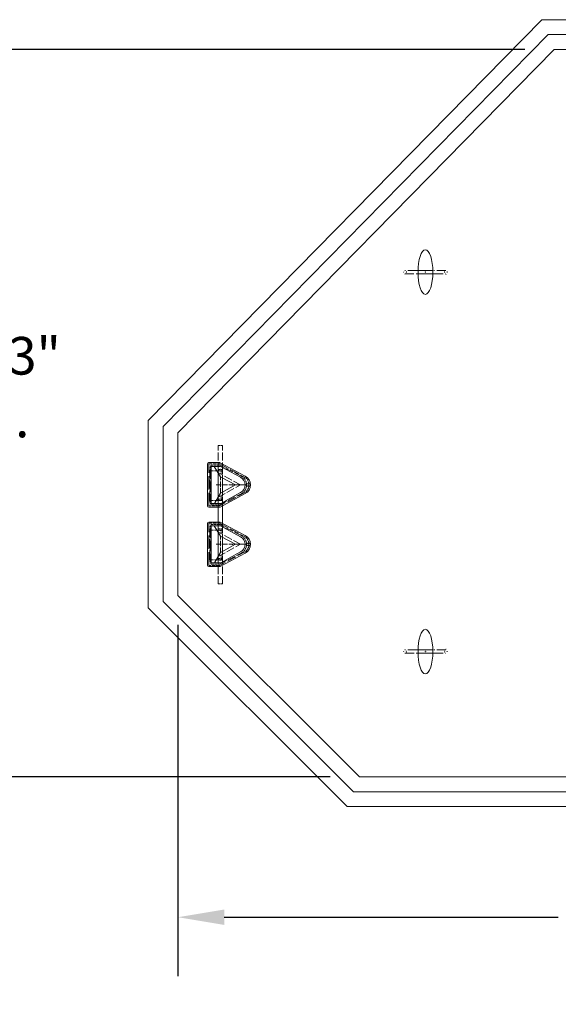
# Model space of a CAD drawing. Units: inches. Extents: x 50 to 646, y 142 to 823.
# Drawn here: x 366 to 458, y 335 to 502 of the extents above; entities that cross this region are included whole.
import ezdxf

# ---------------------------------------------------------------- set-up
doc = ezdxf.new("R2010")
doc.units = ezdxf.units.IN
doc.header["$LTSCALE"] = 80
doc.header["$MEASUREMENT"] = 0
doc.linetypes.add('DASHED', pattern=[0.2067, 0.1654, -0.0413])
for name, color, linetype, lineweight in [('Dimension (ANSI)', 7, 'Continuous', 25), ('Hidden (ANSI)', 7, 'DASHED', 18), ('Visible (ANSI)', 7, 'Continuous', 18)]:
    doc.layers.add(name, color=color, linetype=linetype, lineweight=lineweight)
doc.styles.add('Note Text (ANSI)', font='arial.ttf')
doc.dimstyles.new('Default (ANSI)', dxfattribs={"dimscale": 80, "dimtxt": 0.08, "dimasz": 0.098425, "dimexe": 0.125, "dimexo": 0.0625, "dimgap": 0.031496, "dimtad": 0, "dimtih": 1, "dimtoh": 1, "dimrnd": 1e-08, "dimzin": 3, "dimdsep": 46, "dimlunit": 4, "dimtxsty": 'Note Text (ANSI)', "dimcen": 0.09, "dimdle": 0.393701, "dimclrd": 8, "dimclre": 8, "dimclrt": 8, "dimadec": 0, "dimazin": 1, "dimtfac": 1.25, "dimtdec": 5, "dimtofl": 0, "dimtmove": 0, "dimatfit": 3, "dimldrblk": 'Filled-1', "dimfxl": 1, "dimfrac": 1, "dimtolj": 1, "dimtzin": 4, "dimlwd": -1, "dimlwe": -1, "dimarcsym": 0})

# ---------------------------------------------------------------- blocks, each defined once
blk = doc.blocks.new('*D9')
at = {"layer": 'Defpoints', "color": 0, "transparency": 16777216}
for p in [(393.39, 404.09), (549.18, 404.09), (549.18, 349.33)]:
    blk.add_point(p, dxfattribs=at)
at = {"layer": 'Dimension (ANSI)', "color": 8, "transparency": 16777216}
for p, q in [((393.39, 399.09), (393.39, 339.33)), ((549.18, 399.09), (549.18, 339.33)), ((401.26, 349.33), (458.07, 349.33)), ((541.3, 349.33), (484.49, 349.33))]:
    blk.add_line(p, q, dxfattribs=at)
for points in [[(401.26, 350.64), (401.26, 348.02), (393.39, 349.33)], [(541.3, 350.64), (541.3, 348.02), (549.18, 349.33)]]:
    blk.add_solid(points, dxfattribs=at)
at = {"layer": 'Dimension (ANSI)', "color": 8, "transparency": 16777216, "insert": (471.28, 353.6), "char_height": 6.4, "attachment_point": 2, "style": 'Note Text (ANSI)'}
blk.add_mtext('\\A1;\\fArial|b0|i0;15\'-5"\\P\\fArial|b0|i0;I.D.', dxfattribs=at)
blk = doc.blocks.new('Filled-1')
at = {"color": 0}
for p, q in [((0, 0), (-1, 0.358)), ((-1, 0.358), (-1, -0.358)), ((-1, 0), (0, 0)), ((-1, -0.358), (0, 0))]:
    blk.add_line(p, q, dxfattribs=at)
at = {"color": 0, "flags": 128}
blk.add_lwpolyline([(-1, -0.358), (0, 0), (-1, 0.358), (-1, -0.358)], dxfattribs=at)
at = {"color": 0}
blk.add_solid([(-1, -0.358), (0, 0), (-1, 0.358), (-1, -0.358)], dxfattribs=at)
blk = doc.blocks.new('*D10')
at = {"layer": 'Defpoints', "color": 0, "transparency": 16777216}
for p in [(457.4, 496.99), (361.41, 373.2), (424.28, 373.2)]:
    blk.add_point(p, dxfattribs=at)
at = {"layer": 'Dimension (ANSI)', "color": 8, "transparency": 16777216}
for p, q in [((452.4, 496.99), (351.41, 496.99)), ((361.41, 489.12), (361.41, 450.58)), ((361.41, 381.08), (361.41, 428.44)), ((419.28, 373.2), (351.41, 373.2))]:
    blk.add_line(p, q, dxfattribs=at)
for points in [[(360.09, 489.12), (362.72, 489.12), (361.41, 496.99)], [(360.09, 381.08), (362.72, 381.08), (361.41, 373.2)]]:
    blk.add_solid(points, dxfattribs=at)
at = {"layer": 'Dimension (ANSI)', "color": 8, "transparency": 16777216, "insert": (361.41, 448.06), "char_height": 6.4, "attachment_point": 2, "style": 'Note Text (ANSI)'}
blk.add_mtext('\\A1;\\fArial|b0|i0;12\'-3"\\P\\fArial|b0|i0;I.D.', dxfattribs=at)

msp = doc.modelspace()

# ---------------------------------------------------------------- linework, layer by layer
at = {"layer": 'Hidden (ANSI)', "ltscale": 0.000401236}
for p, q in [((431.7506, 459.1128), (431.7506, 459.1128)), ((431.7514, 459.167), (431.7514, 459.167)), ((431.7771, 459.0892), (431.7771, 459.0892)), ((431.9376, 459.1716), (431.9376, 459.1716)), ((432.0652, 459.057), (432.0652, 459.057)), ((432.1984, 459.19), (432.1984, 459.19)), ((432.1984, 459.0344), (432.1984, 459.0344)), ((432.1997, 459.2132), (432.1997, 459.2132)), ((438.782, 459.2132), (438.782, 459.2132)), ((438.7833, 459.19), (438.7833, 459.19)), ((438.7833, 459.0344), (438.7833, 459.0344)), ((438.9165, 459.057), (438.9164, 459.057)), ((439.044, 459.1716), (439.044, 459.1716)), ((439.2024, 459.1841), (439.2024, 459.1841)), ((439.2045, 459.0892), (439.2045, 459.0892)), ((439.2303, 459.1995), (439.2302, 459.1995)), ((439.2303, 459.167), (439.2302, 459.167)), ((439.2311, 459.1128), (439.2311, 459.1128)), ((431.962, 458.6902), (431.962, 458.6902)), ((431.9624, 458.7173), (431.9624, 458.7173)), ((431.9753, 458.6784), (431.9753, 458.6784)), ((432.1992, 459.0111), (432.1992, 459.0111)), ((438.7825, 459.0111), (438.7825, 459.0111)), ((439.0064, 458.6784), (439.0064, 458.6784)), ((439.0193, 458.7173), (439.0193, 458.7173)), ((439.0197, 458.6902), (439.0197, 458.6902)), ((431.7506, 394.5183), (431.7506, 394.5183)), ((431.7514, 394.464), (431.7514, 394.464)), ((431.7771, 394.5418), (431.7771, 394.5418)), ((431.9376, 394.4595), (431.9376, 394.4595)), ((431.962, 394.9409), (431.962, 394.9409)), ((431.9624, 394.9138), (431.9624, 394.9138)), ((431.9753, 394.9527), (431.9753, 394.9527)), ((432.0652, 394.5741), (432.0652, 394.5741)), ((432.1984, 394.5967), (432.1984, 394.5967)), ((432.1984, 394.4411), (432.1984, 394.4411)), ((432.1992, 394.62), (432.1992, 394.62)), ((432.1997, 394.4179), (432.1997, 394.4179)), ((438.782, 394.4179), (438.782, 394.4179)), ((438.7825, 394.62), (438.7825, 394.62)), ((438.7833, 394.5967), (438.7833, 394.5967)), ((438.7833, 394.4411), (438.7833, 394.4411)), ((438.9165, 394.5741), (438.9164, 394.5741)), ((439.0064, 394.9527), (439.0064, 394.9527)), ((439.0193, 394.9138), (439.0193, 394.9138)), ((439.0197, 394.9409), (439.0197, 394.9409)), ((439.044, 394.4595), (439.044, 394.4595)), ((439.2045, 394.5418), (439.2045, 394.5418)), ((439.2303, 394.464), (439.2302, 394.464)), ((439.2311, 394.5183), (439.2311, 394.5183))]:
    msp.add_line(p, q, dxfattribs=at)
at = {"layer": 'Hidden (ANSI)', "ltscale": 0.001647}
for p, q in [((431.824, 459.1128), (431.7506, 459.1128)), ((439.1577, 459.1128), (439.2311, 459.1128)), ((431.824, 394.5183), (431.7506, 394.5183)), ((439.1577, 394.5183), (439.2311, 394.5183))]:
    msp.add_line(p, q, dxfattribs=at)
at = {"layer": 'Hidden (ANSI)'}
for p, q in [((431.7514, 459.167), (431.7537, 459.167)), ((431.9376, 459.1716), (431.9396, 459.1716)), ((432.0672, 459.057), (432.0652, 459.057)), ((438.9145, 459.057), (438.9164, 459.057)), ((439.044, 459.1716), (439.0421, 459.1716)), ((439.2302, 459.167), (439.228, 459.167)), ((431.9624, 458.7173), (431.9636, 458.7173)), ((439.0193, 458.7173), (439.0181, 458.7173)), ((400.6309, 424.2728), (400.6311, 424.2725)), ((400.6309, 414.1675), (400.6311, 414.1672)), ((431.7514, 394.464), (431.7537, 394.464)), ((431.9376, 394.4595), (431.9396, 394.4595)), ((431.9624, 394.9138), (431.9636, 394.9138)), ((432.0672, 394.5741), (432.0652, 394.5741)), ((438.9145, 394.5741), (438.9164, 394.5741)), ((439.0193, 394.9138), (439.0181, 394.9138)), ((439.044, 394.4595), (439.0421, 394.4595)), ((439.2302, 394.464), (439.228, 394.464))]:
    msp.add_line(p, q, dxfattribs=at)
at = {"layer": 'Hidden (ANSI)', "ltscale": 0.001015}
for p, q in [((431.7771, 459.0892), (431.824, 459.0892)), ((439.2045, 459.0892), (439.1577, 459.0892)), ((431.7771, 394.5418), (431.824, 394.5418)), ((439.2045, 394.5418), (439.1577, 394.5418))]:
    msp.add_line(p, q, dxfattribs=at)
at = {"layer": 'Hidden (ANSI)', "ltscale": 0.115656}
for p, q in [((434.0122, 459.3795), (432.001, 459.3795)), ((432.001, 458.8153), (434.0122, 458.8153)), ((438.9807, 394.8158), (436.9695, 394.8158)), ((436.9695, 394.2516), (438.9807, 394.2516))]:
    msp.add_line(p, q, dxfattribs=at)
at = {"layer": 'Hidden (ANSI)', "ltscale": 0.000387426}
for p, q in [((432.1984, 459.19), (432.2189, 459.19)), ((432.2189, 459.0344), (432.1984, 459.0344)), ((438.7833, 459.19), (438.7628, 459.19)), ((438.7628, 459.0344), (438.7833, 459.0344)), ((432.2189, 394.5967), (432.1984, 394.5967)), ((432.1984, 394.4411), (432.2189, 394.4411)), ((438.7628, 394.5967), (438.7833, 394.5967)), ((438.7833, 394.4411), (438.7628, 394.4411))]:
    msp.add_line(p, q, dxfattribs=at)
at = {"layer": 'Hidden (ANSI)', "ltscale": 0.000995733}
for p, q in [((432.2457, 459.2132), (432.1997, 459.2132)), ((438.736, 459.2132), (438.782, 459.2132)), ((432.2457, 394.4179), (432.1997, 394.4179)), ((438.736, 394.4179), (438.782, 394.4179))]:
    msp.add_line(p, q, dxfattribs=at)
at = {"layer": 'Hidden (ANSI)', "ltscale": 0.010066}
for p, q in [((434.0122, 459.3795), (434.2312, 459.3795)), ((436.9695, 394.2516), (436.7504, 394.2516))]:
    msp.add_line(p, q, dxfattribs=at)
at = {"layer": 'Hidden (ANSI)', "ltscale": 0.009433}
for p, q in [((436.7504, 459.3795), (436.9582, 459.3795)), ((434.2312, 394.2516), (434.0234, 394.2516))]:
    msp.add_line(p, q, dxfattribs=at)
at = {"layer": 'Hidden (ANSI)', "ltscale": 0.116175}
for p, q in [((438.9731, 459.3795), (436.9582, 459.3795)), ((436.9582, 458.8153), (438.9731, 458.8153)), ((434.0234, 394.8158), (432.0086, 394.8158)), ((432.0086, 394.2516), (434.0234, 394.2516))]:
    msp.add_line(p, q, dxfattribs=at)
at = {"layer": 'Hidden (ANSI)', "ltscale": 0.000773467}
for p, q in [((431.9987, 458.6902), (431.962, 458.6902)), ((438.983, 458.6902), (439.0197, 458.6902)), ((431.9987, 394.9409), (431.962, 394.9409)), ((438.983, 394.9409), (439.0197, 394.9409))]:
    msp.add_line(p, q, dxfattribs=at)
at = {"layer": 'Hidden (ANSI)', "ltscale": 0.000457615}
for p, q in [((431.9753, 458.6784), (431.9987, 458.6784)), ((439.0064, 458.6784), (438.983, 458.6784)), ((431.9753, 394.9527), (431.9987, 394.9527)), ((439.0064, 394.9527), (438.983, 394.9527))]:
    msp.add_line(p, q, dxfattribs=at)
at = {"layer": 'Hidden (ANSI)', "ltscale": 0.001007}
for p, q in [((432.1992, 459.0111), (432.2457, 459.0111)), ((438.7825, 459.0111), (438.736, 459.0111)), ((432.1992, 394.62), (432.2457, 394.62)), ((438.7825, 394.62), (438.736, 394.62))]:
    msp.add_line(p, q, dxfattribs=at)
at = {"layer": 'Hidden (ANSI)', "ltscale": 0.010063}
for p, q in [((434.2311, 458.8153), (434.0122, 458.8153)), ((436.7505, 394.8158), (436.9695, 394.8158))]:
    msp.add_line(p, q, dxfattribs=at)
at = {"layer": 'Hidden (ANSI)', "ltscale": 0.00943}
for p, q in [((436.9582, 458.8153), (436.7505, 458.8153)), ((434.0234, 394.8158), (434.2311, 394.8158))]:
    msp.add_line(p, q, dxfattribs=at)
at = {"layer": 'Hidden (ANSI)', "ltscale": 0.027457}
for p, q in [((400.9685, 429.613), (400.2316, 429.613)), ((400.9685, 419.5078), (400.2316, 419.5078)), ((400.9685, 416.1393), (400.2316, 416.1393)), ((400.9685, 406.0341), (400.2316, 406.0341))]:
    msp.add_line(p, q, dxfattribs=at)
at = {"layer": 'Hidden (ANSI)', "ltscale": 0.100147}
for p, q in [((400.2316, 425.4025), (400.2316, 429.613)), ((400.9685, 425.4025), (400.9685, 429.613)), ((400.2316, 416.1393), (400.2316, 420.3499)), ((400.2316, 415.2972), (400.2316, 419.5078)), ((400.9685, 416.1393), (400.9685, 420.3499)), ((400.9685, 415.2972), (400.9685, 419.5078)), ((400.2316, 406.0341), (400.2316, 410.2446)), ((400.9685, 406.0341), (400.9685, 410.2446))]:
    msp.add_line(p, q, dxfattribs=at)
at = {"layer": 'Hidden (ANSI)', "ltscale": 0.043754}
for p, q in [((398.6487, 426.4642), (400.4907, 426.4642)), ((400.4907, 419.3063), (398.6487, 419.3063)), ((398.6487, 416.359), (400.4907, 416.359)), ((400.4907, 409.2011), (398.6487, 409.2011))]:
    msp.add_line(p, q, dxfattribs=at)
at = {"layer": 'Hidden (ANSI)', "ltscale": 0.17032}
for p, q in [((398.6487, 419.3063), (398.6487, 426.4642)), ((398.6487, 409.2011), (398.6487, 416.359))]:
    msp.add_line(p, q, dxfattribs=at)
at = {"layer": 'Hidden (ANSI)', "ltscale": 0.132482}
for p, q in [((398.8593, 425.6696), (398.8593, 420.1009)), ((398.8593, 415.5643), (398.8593, 409.9957))]:
    msp.add_line(p, q, dxfattribs=at)
at = {"layer": 'Hidden (ANSI)', "ltscale": 0.033856}
for p, q in [((400.4907, 426.2537), (399.0645, 426.2537)), ((399.0645, 419.5168), (400.4907, 419.5168)), ((400.4907, 416.1484), (399.0645, 416.1484)), ((399.0645, 409.4116), (400.4907, 409.4116))]:
    msp.add_line(p, q, dxfattribs=at)
at = {"layer": 'Hidden (ANSI)', "ltscale": 0.121395}
for p, q in [((400.4907, 426.4642), (404.9899, 424.0565)), ((404.9899, 421.7141), (400.4907, 419.3063)), ((400.4907, 416.359), (404.9899, 413.9512)), ((404.9899, 411.6088), (400.4907, 409.2011))]:
    msp.add_line(p, q, dxfattribs=at)
at = {"layer": 'Hidden (ANSI)', "ltscale": 0.097557}
for p, q in [((404.1417, 424.3844), (400.4907, 426.2537)), ((400.4907, 419.5168), (404.1417, 421.3861)), ((404.1417, 414.2792), (400.4907, 416.1484)), ((400.4907, 409.4116), (404.1417, 411.2809))]:
    msp.add_line(p, q, dxfattribs=at)
at = {"layer": 'Hidden (ANSI)', "ltscale": 0.001014}
for p, q in [((398.8593, 425.4084), (398.8125, 425.4084)), ((398.8593, 420.1452), (398.8125, 420.1452)), ((398.8593, 415.3031), (398.8125, 415.3031)), ((398.8593, 410.04), (398.8125, 410.04))]:
    msp.add_line(p, q, dxfattribs=at)
at = {"layer": 'Hidden (ANSI)', "ltscale": 0.007773}
for p, q in [((398.8125, 425.4084), (398.8125, 425.1979)), ((398.8125, 420.3557), (398.8125, 420.1452)), ((398.8125, 415.3031), (398.8125, 415.0926)), ((398.8125, 410.2505), (398.8125, 410.04))]:
    msp.add_line(p, q, dxfattribs=at)
at = {"layer": 'Hidden (ANSI)', "ltscale": 0.115184}
for p, q in [((398.8125, 420.3557), (398.8125, 425.1979)), ((398.8125, 410.2505), (398.8125, 415.0926))]:
    msp.add_line(p, q, dxfattribs=at)
at = {"layer": 'Hidden (ANSI)', "ltscale": 0.045011}
for p, q in [((398.8593, 425.3031), (400.754, 425.3031)), ((398.8593, 415.1979), (400.754, 415.1979))]:
    msp.add_line(p, q, dxfattribs=at)
at = {"layer": 'Hidden (ANSI)', "ltscale": 0.103959}
for p, q in [((404.0445, 422.8853), (400.21, 424.9827)), ((400.21, 420.7878), (404.0445, 422.8853)), ((404.0445, 412.78), (400.21, 414.8774)), ((400.21, 410.6826), (404.0445, 412.78))]:
    msp.add_line(p, q, dxfattribs=at)
at = {"layer": 'Hidden (ANSI)', "ltscale": 0.099774}
for p, q in [((400.21, 424.9827), (400.21, 420.7878)), ((400.21, 414.8774), (400.21, 410.6826))]:
    msp.add_line(p, q, dxfattribs=at)
at = {"layer": 'Hidden (ANSI)', "ltscale": 0.055314}
for p, q in [((400.2316, 423.6689), (400.2316, 425.4025)), ((400.2316, 420.3499), (400.2316, 422.0834)), ((400.2316, 413.5636), (400.2316, 415.2972)), ((400.2316, 410.2446), (400.2316, 411.9782))]:
    msp.add_line(p, q, dxfattribs=at)
at = {"layer": 'Hidden (ANSI)', "ltscale": 0.065955}
for p, q in [((400.6311, 421.4981), (400.6311, 424.2725)), ((400.6311, 411.3928), (400.6311, 414.1672))]:
    msp.add_line(p, q, dxfattribs=at)
at = {"layer": 'Hidden (ANSI)', "ltscale": 0.004846}
for p, q in [((400.6311, 424.2725), (400.8133, 424.1728)), ((400.6311, 414.1672), (400.8133, 414.0675))]:
    msp.add_line(p, q, dxfattribs=at)
at = {"layer": 'Hidden (ANSI)', "ltscale": 0.014613}
for p, q in [((400.754, 425.3031), (400.754, 424.6852)), ((400.754, 415.1979), (400.754, 414.5799))]:
    msp.add_line(p, q, dxfattribs=at)
at = {"layer": 'Hidden (ANSI)', "ltscale": 0.04192}
for p, q in [((400.9685, 424.0879), (400.9685, 425.4025)), ((400.9685, 413.9826), (400.9685, 415.2972))]:
    msp.add_line(p, q, dxfattribs=at)
at = {"layer": 'Hidden (ANSI)', "ltscale": 0.064091}
for p, q in [((399.9132, 422.8853), (402.5961, 422.8853)), ((399.9132, 412.78), (402.5961, 412.78))]:
    msp.add_line(p, q, dxfattribs=at)
at = {"layer": 'Hidden (ANSI)', "ltscale": 0.011219}
for p, q in [((402.7014, 422.8853), (403.1671, 422.8853)), ((402.7014, 412.78), (403.1671, 412.78))]:
    msp.add_line(p, q, dxfattribs=at)
at = {"layer": 'Hidden (ANSI)', "ltscale": 0.005975}
for p, q in [((404.8234, 422.8853), (405.0584, 422.8853)), ((404.8234, 412.78), (405.0584, 412.78))]:
    msp.add_line(p, q, dxfattribs=at)
at = {"layer": 'Hidden (ANSI)', "ltscale": 0.009644}
for p, q in [((405.4544, 423.0958), (405.0451, 423.0958)), ((405.0451, 422.6747), (405.4544, 422.6747)), ((405.4544, 412.9905), (405.0451, 412.9905)), ((405.0451, 412.5695), (405.4544, 412.5695))]:
    msp.add_line(p, q, dxfattribs=at)
at = {"layer": 'Hidden (ANSI)', "ltscale": 0.009648}
for p, q in [((405.0509, 423.0432), (405.4604, 423.0432)), ((405.4604, 422.7274), (405.0509, 422.7274)), ((405.0509, 412.9379), (405.4604, 412.9379)), ((405.4604, 412.6221), (405.0509, 412.6221))]:
    msp.add_line(p, q, dxfattribs=at)
at = {"layer": 'Hidden (ANSI)', "ltscale": 0.00568}
for p, q in [((405.6972, 423.0958), (405.4544, 423.0958)), ((405.4544, 422.6747), (405.6972, 422.6747)), ((405.6972, 412.9905), (405.4544, 412.9905)), ((405.4544, 412.5695), (405.6972, 412.5695))]:
    msp.add_line(p, q, dxfattribs=at)
at = {"layer": 'Hidden (ANSI)', "ltscale": 0.005539}
for p, q in [((405.4604, 423.0432), (405.6972, 423.0432)), ((405.6972, 422.7274), (405.4604, 422.7274)), ((405.4604, 412.9379), (405.6972, 412.9379)), ((405.6972, 412.6221), (405.4604, 412.6221))]:
    msp.add_line(p, q, dxfattribs=at)
at = {"layer": 'Hidden (ANSI)', "ltscale": 0.001153}
for p, q in [((405.6972, 423.0432), (405.6972, 423.0958)), ((405.6972, 422.6747), (405.6972, 422.7274)), ((405.6972, 412.9379), (405.6972, 412.9905)), ((405.6972, 412.5695), (405.6972, 412.6221))]:
    msp.add_line(p, q, dxfattribs=at)
at = {"layer": 'Hidden (ANSI)', "ltscale": 0.000443025}
for p, q in [((400.6311, 421.4981), (400.6195, 421.4785)), ((400.6311, 411.3928), (400.6195, 411.3732))]:
    msp.add_line(p, q, dxfattribs=at)
at = {"layer": 'Hidden (ANSI)', "ltscale": 0.005626}
for p, q in [((400.8421, 421.6135), (400.6311, 421.4981)), ((400.8421, 411.5082), (400.6311, 411.3928))]:
    msp.add_line(p, q, dxfattribs=at)
at = {"layer": 'Hidden (ANSI)', "ltscale": 0.019778}
for p, q in [((400.754, 421.0854), (400.754, 420.2505)), ((400.754, 410.9801), (400.754, 410.1452))]:
    msp.add_line(p, q, dxfattribs=at)
at = {"layer": 'Hidden (ANSI)', "ltscale": 0.042502}
for p, q in [((400.9685, 420.3499), (400.9685, 421.6826)), ((400.9685, 410.2446), (400.9685, 411.5774))]:
    msp.add_line(p, q, dxfattribs=at)
at = {"layer": 'Hidden (ANSI)', "ltscale": 0.044911}
for p, q in [((398.8635, 420.2505), (400.754, 420.2505)), ((398.8635, 410.1452), (400.754, 410.1452))]:
    msp.add_line(p, q, dxfattribs=at)
at = {"layer": 'Hidden (ANSI)', "ltscale": 0.003427}
for p, q in [((400.754, 420.318), (400.6221, 420.2505)), ((400.754, 410.2127), (400.6221, 410.1452))]:
    msp.add_line(p, q, dxfattribs=at)
at = {"layer": 'Hidden (ANSI)', "ltscale": 0.038887}
for centre, start, end in [((403.3741, 422.8853), 7.180756, 62.888113), ((403.3741, 422.8853), 297.111887, 352.819244), ((403.3741, 412.78), 7.180756, 62.888113), ((403.3741, 412.78), 297.111887, 352.819244)]:
    msp.add_arc(centre, 1.6842, start, end, dxfattribs=at)
at = {"layer": 'Hidden (ANSI)', "ltscale": 0.025751}
for centre, start, end in [((403.784, 422.8807), 7.338095, 44.275989), ((403.784, 422.8899), 315.724011, 352.661905), ((403.784, 412.7754), 7.338095, 44.275989), ((403.784, 412.7846), 315.724011, 352.661905)]:
    msp.add_arc(centre, 1.6842, start, end, dxfattribs=at)
at = {"layer": 'Hidden (ANSI)', "ltscale": 0.001161}
for centre, start, end in [((403.3741, 422.8853), 5.379379, 7.180756), ((403.3741, 422.8853), 352.819244, 354.620621), ((403.3741, 412.78), 5.379379, 7.180756), ((403.3741, 412.78), 352.819244, 354.620621)]:
    msp.add_arc(centre, 1.6842, start, end, dxfattribs=at)
at = {"layer": 'Hidden (ANSI)', "ltscale": 0.00743}
for centre in [(403.3741, 422.8853), (403.3741, 412.78)]:
    msp.add_arc(centre, 1.6842, 354.620621, 5.379379, dxfattribs=at)
at = {"layer": 'Hidden (ANSI)', "ltscale": 0.003665}
for centre, start, end in [((403.784, 422.8807), 0.156078, 5.536168), ((403.784, 422.8899), 354.463832, 359.843922), ((403.784, 412.7754), 0.156078, 5.536168), ((403.784, 412.7846), 354.463832, 359.843922)]:
    msp.add_arc(centre, 1.6842, start, end, dxfattribs=at)
at = {"layer": 'Hidden (ANSI)', "ltscale": 0.028438}
for centre, start_param, end_param in [((400.6001, 425.4025), 0, 3.14159265), ((400.6001, 425.4025), 3.14159265, 6.28318531), ((400.6001, 420.3499), 0, 3.14159265), ((400.6001, 420.3499), 3.14159265, 6.28318531), ((400.6001, 415.2972), 0, 3.14159265), ((400.6001, 415.2972), 3.14159265, 6.28318531), ((400.6001, 410.2446), 0, 3.14159265), ((400.6001, 410.2446), 3.14159265, 6.28318531)]:
    msp.add_ellipse(centre, major_axis=(0.3684, 0), ratio=0.38241335, start_param=start_param, end_param=end_param, dxfattribs=at)
at = {"layer": 'Hidden (ANSI)', "ltscale": 0.001879}
for points in [[(435.494, 459.1501), (435.4936, 459.1501), (435.4933, 459.1501), (435.4929, 459.15), (435.486, 459.1499), (435.4792, 459.1485), (435.4666, 459.143), (435.4609, 459.1391), (435.4523, 459.1302), (435.449, 459.1256), (435.4442, 459.1159), (435.4426, 459.1108), (435.4416, 459.1041), (435.4414, 459.1026), (435.4412, 459.1002), (435.4412, 459.0993), (435.4412, 459.0981), (435.4412, 459.0978), (435.4412, 459.0974)], [(435.4877, 394.481), (435.4881, 394.481), (435.4884, 394.481), (435.4888, 394.481), (435.4957, 394.4812), (435.5024, 394.4826), (435.515, 394.488), (435.5207, 394.492), (435.5294, 394.5009), (435.5327, 394.5054), (435.5375, 394.5152), (435.5391, 394.5203), (435.5401, 394.527), (435.5403, 394.5285), (435.5404, 394.5309), (435.5405, 394.5317), (435.5405, 394.533), (435.5405, 394.5333), (435.5405, 394.5337)]]:
    msp.add_open_spline(points, degree=3, knots=[0.999839416, 0.999839416, 0.999839416, 0.999839416, 1.003057921, 1.003057921, 1.003057921, 1.065327808, 1.065327808, 1.127716187, 1.127716187, 1.178505922, 1.178505922, 1.226472604, 1.226472604, 1.24011988, 1.24011988, 1.248081601, 1.248081601, 1.251220152, 1.251220152, 1.251220152, 1.251220152], dxfattribs=at)
at = {"layer": 'Hidden (ANSI)', "ltscale": 0.014936}
for points, knots in [([(399.0645, 426.2537), (399.0278, 426.2092), (398.9955, 426.1611), (398.9322, 426.043), (398.9049, 425.9716), (398.8683, 425.8231), (398.8593, 425.7464), (398.8593, 425.6696)], [3.37542814, 3.37542814, 3.37542814, 3.37542814, 3.89919145, 3.89919145, 4.58693182, 4.58693182, 5.28098955, 5.28098955, 5.28098955, 5.28098955]), ([(398.8593, 420.1009), (398.8593, 419.9765), (398.8831, 419.8532), (398.9645, 419.6583), (399.0094, 419.5836), (399.0645, 419.5168)], [0, 0, 0, 0, 1.12579123, 1.12579123, 1.91383672, 1.91383672, 1.91383672, 1.91383672]), ([(399.0645, 416.1484), (399.0278, 416.104), (398.9955, 416.0559), (398.9322, 415.9377), (398.9049, 415.8663), (398.8683, 415.7178), (398.8593, 415.6412), (398.8593, 415.5643)], [3.37542814, 3.37542814, 3.37542814, 3.37542814, 3.89919145, 3.89919145, 4.58693182, 4.58693182, 5.28098955, 5.28098955, 5.28098955, 5.28098955]), ([(398.8593, 409.9957), (398.8593, 409.8713), (398.8831, 409.748), (398.9645, 409.5531), (399.0094, 409.4783), (399.0645, 409.4116)], [0, 0, 0, 0, 1.12579123, 1.12579123, 1.91383672, 1.91383672, 1.91383672, 1.91383672])]:
    msp.add_open_spline(points, degree=3, knots=knots, dxfattribs=at)
at = {"layer": 'Hidden (ANSI)', "ltscale": 0.015879}
for points in [[(398.8593, 424.6434), (398.8593, 424.8377), (398.8785, 425.0769), (398.9618, 425.3031)], [(398.8593, 414.5381), (398.8593, 414.7325), (398.8785, 414.9716), (398.9618, 415.1979)]]:
    msp.add_open_spline(points, degree=3, dxfattribs=at)
at = {"layer": 'Hidden (ANSI)', "ltscale": 0.021625}
for points in [[(399.0666, 420.2505), (399.0049, 420.3499), (398.9479, 420.4783), (398.8727, 420.8016), (398.8593, 420.965), (398.8593, 421.1272)], [(399.0666, 410.1452), (399.0049, 410.2446), (398.9479, 410.3731), (398.8727, 410.6963), (398.8593, 410.8598), (398.8593, 411.0219)]]:
    msp.add_open_spline(points, degree=3, knots=[-3.01136694, -3.01136694, -3.01136694, -3.01136694, -1.4672655, -1.4672655, 0, 0, 0, 0], dxfattribs=at)
at = {"layer": 'Hidden (ANSI)', "ltscale": 0.002315}
for points in [[(398.8593, 420.3518), (398.8593, 420.318), (398.8606, 420.2842), (398.8635, 420.2505)], [(398.8593, 410.2466), (398.8593, 410.2127), (398.8606, 410.1789), (398.8635, 410.1452)]]:
    msp.add_open_spline(points, degree=3, dxfattribs=at)
at = {"layer": 'Visible (ANSI)'}
for p, q in [((455.2803, 502.0432), (388.3329, 433.8326)), ((487.2803, 502.0432), (455.2803, 502.0432)), ((456.3406, 499.5168), (390.8593, 432.8)), ((486.22, 499.5168), (456.3406, 499.5168)), ((393.3856, 431.7674), (457.4009, 496.9905)), ((457.4009, 496.9905), (485.1597, 496.9905)), ((434.2312, 459.3795), (436.7504, 459.3795)), ((436.7505, 458.8153), (434.2311, 458.8153)), ((388.3329, 433.8326), (388.3329, 402.0011)), ((390.8593, 432.8), (390.8593, 403.0475)), ((393.3856, 404.0939), (393.3856, 431.7674)), ((398.4382, 419.3063), (398.4382, 426.4642)), ((398.4382, 426.4642), (398.4382, 419.3063)), ((398.6487, 426.6747), (400.4907, 426.6747)), ((400.4907, 426.6747), (398.6487, 426.6747)), ((399.0698, 419.7476), (399.0698, 426.0432)), ((399.0698, 426.0432), (400.6474, 426.0432)), ((399.5814, 426.0432), (400.6309, 424.2728)), ((400.59, 426.6498), (404.8498, 424.3702)), ((404.8498, 424.3702), (400.59, 426.6498)), ((400.6474, 426.0432), (404.0569, 424.1782)), ((400.8133, 424.1728), (403.1671, 422.8853)), ((400.9685, 423.1571), (400.9685, 424.0879)), ((400.2316, 423.1571), (400.2316, 423.6689)), ((400.2316, 423.1571), (400.2316, 422.5952)), ((400.2316, 422.0834), (400.2316, 422.5952)), ((403.1671, 422.8853), (400.8421, 421.6135)), ((400.9685, 422.5952), (400.9685, 423.1571)), ((400.9685, 421.6826), (400.9685, 422.5952)), ((403.1671, 422.8853), (404.8234, 422.8853)), ((400.6195, 421.4785), (399.5933, 419.7476)), ((404.8498, 421.4003), (400.59, 419.1207)), ((400.59, 419.1207), (404.8498, 421.4003)), ((404.0569, 421.5924), (400.6843, 419.7476)), ((400.4907, 419.0958), (398.6487, 419.0958)), ((398.6487, 419.0958), (400.4907, 419.0958)), ((400.6843, 419.7476), (399.0698, 419.7476)), ((398.4382, 409.2011), (398.4382, 416.359)), ((398.4382, 416.359), (398.4382, 409.2011)), ((398.6487, 416.5695), (400.4907, 416.5695)), ((400.4907, 416.5695), (398.6487, 416.5695)), ((399.0698, 409.6423), (399.0698, 415.9379)), ((399.0698, 415.9379), (400.6474, 415.9379)), ((399.5814, 415.9379), (400.6309, 414.1675)), ((400.59, 416.5446), (404.8498, 414.2649)), ((404.8498, 414.2649), (400.59, 416.5446)), ((400.6474, 415.9379), (404.0569, 414.0729)), ((400.8133, 414.0675), (403.1671, 412.78)), ((400.9685, 413.0519), (400.9685, 413.9826)), ((400.2316, 413.0519), (400.2316, 413.5636)), ((400.2316, 413.0519), (400.2316, 412.49)), ((400.2316, 411.9782), (400.2316, 412.49)), ((403.1671, 412.78), (400.8421, 411.5082)), ((400.9685, 412.49), (400.9685, 413.0519)), ((400.9685, 411.5774), (400.9685, 412.49)), ((403.1671, 412.78), (404.8234, 412.78)), ((400.6195, 411.3732), (399.5933, 409.6423)), ((404.8498, 411.2951), (400.59, 409.0154)), ((400.59, 409.0154), (404.8498, 411.2951)), ((404.0569, 411.4871), (400.6843, 409.6423)), ((400.4907, 408.9905), (398.6487, 408.9905)), ((398.6487, 408.9905), (400.4907, 408.9905)), ((400.6843, 409.6423), (399.0698, 409.6423)), ((424.2784, 373.2011), (393.3856, 404.0939)), ((390.8593, 403.0475), (423.232, 370.6747)), ((388.3329, 402.0011), (422.1856, 368.1484)), ((434.2311, 394.8158), (436.7505, 394.8158)), ((436.7504, 394.2516), (434.2312, 394.2516)), ((518.2822, 373.2011), (424.2784, 373.2011)), ((423.232, 370.6747), (519.3286, 370.6747)), ((422.1856, 368.1484), (520.375, 368.1484))]:
    msp.add_line(p, q, dxfattribs=at)
for centre in [(402.6487, 422.8853), (402.6487, 412.78)]:
    msp.add_circle(centre, 0.0526, dxfattribs=at)
for centre, radius, start, end in [((398.6487, 426.4642), 0.2105, 90, 180), ((398.6487, 426.4642), 0.2105, 90, 180), ((400.4907, 426.4642), 0.2105, 61.846381, 90), ((400.4907, 426.4642), 0.2105, 61.846381, 90), ((403.3497, 422.8853), 1.4737, 298.678416, 61.321584), ((404.0551, 422.8853), 1.6842, 298.153619, 61.846381), ((404.0551, 422.8853), 1.6842, 298.153619, 61.846381), ((398.6487, 419.3063), 0.2105, 180, 270), ((398.6487, 419.3063), 0.2105, 180, 270), ((400.4907, 419.3063), 0.2105, 270, 298.153619), ((400.4907, 419.3063), 0.2105, 270, 298.153619), ((398.6487, 416.359), 0.2105, 90, 180), ((398.6487, 416.359), 0.2105, 90, 180), ((400.4907, 416.359), 0.2105, 61.846381, 90), ((400.4907, 416.359), 0.2105, 61.846381, 90), ((403.3497, 412.78), 1.4737, 298.678416, 61.321584), ((404.0551, 412.78), 1.6842, 298.153619, 61.846381), ((404.0551, 412.78), 1.6842, 298.153619, 61.846381), ((398.6487, 409.2011), 0.2105, 180, 270), ((398.6487, 409.2011), 0.2105, 180, 270), ((400.4907, 409.2011), 0.2105, 270, 298.153619), ((400.4907, 409.2011), 0.2105, 270, 298.153619)]:
    msp.add_arc(centre, radius, start, end, dxfattribs=at)
for centre, major_axis in [((435.4908, 459.0958), (0, 3.7895)), ((435.4908, 394.5353), (0, -3.7895))]:
    msp.add_ellipse(centre, major_axis=major_axis, ratio=0.33333333, dxfattribs=at)
for points in [[(435.494, 459.0448), (435.5004, 459.0448), (435.5068, 459.046), (435.5193, 459.0509), (435.5251, 459.0546), (435.5344, 459.0634), (435.5379, 459.0681), (435.5431, 459.0783), (435.5449, 459.0836), (435.546, 459.0906), (435.5462, 459.0921), (435.5463, 459.0946), (435.5464, 459.0954), (435.5464, 459.0967), (435.5464, 459.0971), (435.5464, 459.0974)], [(435.4877, 394.5863), (435.4812, 394.5863), (435.4748, 394.5851), (435.4624, 394.5802), (435.4565, 394.5765), (435.4473, 394.5677), (435.4438, 394.563), (435.4385, 394.5528), (435.4368, 394.5475), (435.4357, 394.5405), (435.4355, 394.5389), (435.4353, 394.5365), (435.4353, 394.5356), (435.4353, 394.5344), (435.4353, 394.534), (435.4353, 394.5337)]]:
    msp.add_open_spline(points, degree=3, knots=[1.006266716, 1.006266716, 1.006266716, 1.006266716, 1.064878567, 1.064878567, 1.127458608, 1.127458608, 1.181004918, 1.181004918, 1.231396682, 1.231396682, 1.245324732, 1.245324732, 1.253347677, 1.253347677, 1.256661028, 1.256661028, 1.256661028, 1.256661028], dxfattribs=at)

# ---------------------------------------------------------------- dimensions: what is measured, and where the dimension line sits
at = {"layer": 'Dimension (ANSI)', "color": 8, "true_color": 0x808080}
dim = msp.add_linear_dim(base=(361.4059, 373.2011), p1=(457.4009, 496.9905), p2=(424.2784, 373.2011), angle=270, text='\\fArial|b0|i0;<>\\P\\fArial|b0|i0;I.D.', dimstyle='Default (ANSI)', override={"dimgap": 0.031496, "dimdec": 2, "dimlfac": 1.1875, "dimtol": 0, "dimlim": 0, "dimtp": 0, "dimtm": 0, "dimtdec": 5, "dimatfit": 1, "dimtvp": -0.25}, dxfattribs=at)
dim.commit()
dim.dimension.update_dxf_attribs({"geometry": '*D10', "text_midpoint": (361.4059, 439.5108), "dimtype": 160})
dim = msp.add_linear_dim(base=(549.175, 349.3288), p1=(393.3856, 404.0939), p2=(549.175, 404.0939), text='\\fArial|b0|i0;<>\\P\\fArial|b0|i0;I.D.', dimstyle='Default (ANSI)', override={"dimgap": 0.031496, "dimtih": 0, "dimtoh": 0, "dimdec": 2, "dimlfac": 1.1875, "dimtol": 0, "dimlim": 0, "dimtp": 0, "dimtm": 0, "dimtdec": 5, "dimatfit": 1, "dimtvp": -0.25}, dxfattribs=at)
dim.commit()
dim.dimension.update_dxf_attribs({"geometry": '*D9', "text_midpoint": (471.2803, 349.3288), "dimtype": 160})

doc.saveas('drawing.dxf')
